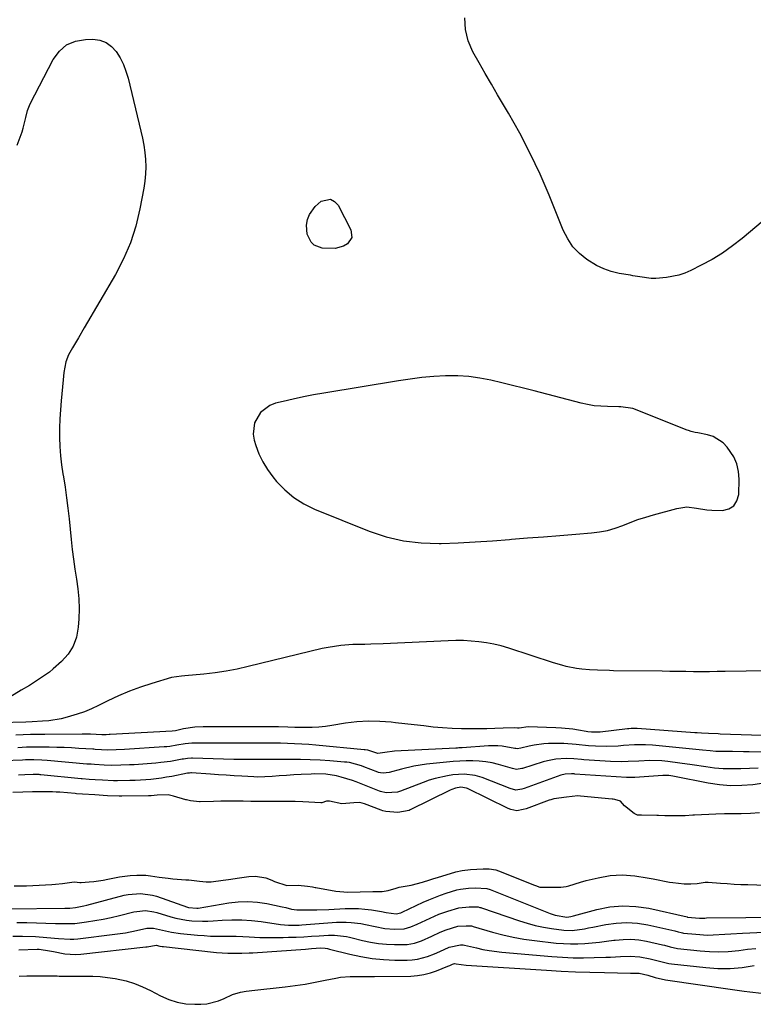
# Model space of a CAD drawing. Units: inches. Extents: x 1889459 to 1894739, y 406206 to 411564.
# Drawn here: x 1893556 to 1893841, y 406232 to 406614 of the extents above; entities that cross this region are included whole.
import ezdxf

# ---------------------------------------------------------------- set-up
doc = ezdxf.new("R2010")
doc.units = ezdxf.units.IN
doc.header["$MEASUREMENT"] = 0
for name, color, linetype in [('1', 7, 'Continuous'), ('7', 7, 'Continuous'), ('8', 7, 'Continuous')]:
    doc.layers.add(name, color=color, linetype=linetype)

msp = doc.modelspace()

# ---------------------------------------------------------------- linework, layer by layer
at = {"layer": '1', "color": 18}
msp.add_polyline3d([(1893823.06, 406423.67, 1636), (1893825.02, 406423.51, 1636), (1893829.17, 406423.44, 1636), (1893831.62, 406424.08, 1636), (1893833.58, 406425.24, 1636), (1893834.78, 406427.16, 1636), (1893835.48, 406429.59, 1636), (1893835.63, 406435.54, 1636), (1893835.39, 406438.6, 1636), (1893834.75, 406441.52, 1636), (1893833.54, 406444.26, 1636), (1893831.02, 406448.04, 1636), (1893829.39, 406449.71, 1636), (1893825.54, 406452.09, 1636), (1893823.31, 406452.79, 1636), (1893819.62, 406453.51, 1636), (1893818.57, 406453.73, 1636), (1893817, 406454.13, 1636), (1893815.98, 406454.46, 1636), (1893815.48, 406454.64, 1636), (1893794.32, 406463.02, 1636), (1893789.68, 406463.69, 1636), (1893788.89, 406463.7, 1636), (1893784.49, 406463.73, 1636), (1893781.91, 406463.85, 1636), (1893779.35, 406464.09, 1636), (1893776.81, 406464.52, 1636), (1893774.29, 406465.07, 1636), (1893756.11, 406469.79, 1636), (1893751.91, 406470.87, 1636), (1893747.7, 406471.93, 1636), (1893743.48, 406472.97, 1636), (1893739.26, 406473.99, 1636), (1893735.02, 406474.82, 1636), (1893730.76, 406475.42, 1636), (1893726.46, 406475.66, 1636), (1893721.65, 406475.64, 1636), (1893717.08, 406475.38, 1636), (1893712.52, 406474.99, 1636), (1893707.97, 406474.44, 1636), (1893703.44, 406473.78, 1636), (1893674.35, 406468.96, 1636), (1893670.41, 406468.26, 1636), (1893666.47, 406467.5, 1636), (1893662.55, 406466.66, 1636), (1893658.64, 406465.76, 1636), (1893655.61, 406465.03, 1636), (1893653.42, 406464.2, 1636), (1893649.81, 406461.5, 1636), (1893647.49, 406457.46, 1636), (1893646.99, 406452.99, 1636), (1893647.39, 406450.68, 1636), (1893648.02, 406448.65, 1636), (1893649.24, 406445.39, 1636), (1893650.7, 406442.27, 1636), (1893652.52, 406439.33, 1636), (1893654.58, 406436.53, 1636), (1893656.1, 406434.72, 1636), (1893659.31, 406431.39, 1636), (1893662.79, 406428.44, 1636), (1893666.67, 406426.02, 1636), (1893670.81, 406423.97, 1636), (1893691.96, 406415.42, 1636), (1893698.57, 406413.22, 1636), (1893705.29, 406411.58, 1636), (1893712.16, 406410.8, 1636), (1893719.13, 406410.59, 1636), (1893719.93, 406410.62, 1636), (1893726.57, 406410.89, 1636), (1893733.22, 406411.22, 1636), (1893739.86, 406411.66, 1636), (1893746.49, 406412.16, 1636), (1893747.31, 406412.23, 1636), (1893753.53, 406412.75, 1636), (1893759.76, 406413.25, 1636), (1893765.98, 406413.74, 1636), (1893772.21, 406414.22, 1636), (1893778.36, 406414.68, 1636), (1893781.47, 406415.07, 1636), (1893784.54, 406415.66, 1636), (1893787.53, 406416.55, 1636), (1893790.48, 406417.63, 1636), (1893793.41, 406418.8, 1636), (1893796.37, 406419.89, 1636), (1893799.37, 406420.86, 1636), (1893802.39, 406421.75, 1636), (1893811.46, 406424.22, 1636), (1893815.3, 406424.77, 1636), (1893819.16, 406424.35, 1636), (1893823.06, 406423.67, 1636)], dxfattribs=at)
at = {"layer": '7', "color": 18}
for points in [[(1893857.31, 406546.12, 1638), (1893836.85, 406529.01, 1638), (1893833.09, 406526.08, 1638), (1893829.21, 406523.33, 1638), (1893825.14, 406520.86, 1638), (1893820.96, 406518.57, 1638), (1893816.88, 406516.51, 1638), (1893814.61, 406515.53, 1638), (1893812.28, 406514.71, 1638), (1893807.42, 406513.79, 1638), (1893803.33, 406513.44, 1638), (1893801.55, 406513.49, 1638), (1893797.1, 406514.11, 1638), (1893794.34, 406514.53, 1638), (1893793.44, 406514.68, 1638), (1893789.04, 406515.44, 1638), (1893786.01, 406516.16, 1638), (1893783.09, 406517.13, 1638), (1893780.31, 406518.47, 1638), (1893776.54, 406520.79, 1638), (1893773.66, 406523.15, 1638), (1893771.12, 406525.79, 1638), (1893769.08, 406528.83, 1638), (1893767.38, 406532.14, 1638), (1893761.88, 406545.73, 1638), (1893758.35, 406553.91, 1638), (1893754.58, 406561.97, 1638), (1893750.45, 406569.85, 1638), (1893746.08, 406577.62, 1638), (1893741.88, 406584.7, 1638), (1893739.45, 406588.84, 1638), (1893737.04, 406593, 1638), (1893734.67, 406597.18, 1638), (1893732.32, 406601.37, 1638), (1893730.51, 406605.65, 1638), (1893729.35, 406610.03, 1638), (1893729.13, 406614.56, 1638)], [(1893555.38, 406565.15, 1638), (1893557.27, 406570.37, 1638), (1893557.71, 406571.72, 1638), (1893558.66, 406575.87, 1638), (1893559.3, 406578.62, 1638), (1893560.39, 406581.22, 1638), (1893569.34, 406598.48, 1638), (1893571.74, 406601.64, 1638), (1893574.56, 406604.1, 1638), (1893578.03, 406605.52, 1638), (1893581.93, 406606.24, 1638), (1893584.77, 406606.27, 1638), (1893587.44, 406605.89, 1638), (1893589.88, 406605.05, 1638), (1893591.96, 406603.53, 1638), (1893593.81, 406601.55, 1638), (1893595.29, 406599.09, 1638), (1893596.58, 406596.55, 1638), (1893597.6, 406593.88, 1638), (1893598.43, 406591.13, 1638), (1893603.41, 406570.64, 1638), (1893604, 406567.91, 1638), (1893604.5, 406565.15, 1638), (1893604.87, 406562.38, 1638), (1893605.14, 406559.59, 1638), (1893605.24, 406556.8, 1638), (1893605.19, 406554.02, 1638), (1893604.93, 406551.24, 1638), (1893604.52, 406548.48, 1638), (1893603.01, 406540.45, 1638), (1893601.4, 406533.81, 1638), (1893599.36, 406527.33, 1638), (1893596.65, 406521.09, 1638), (1893593.51, 406515.02, 1638), (1893581.4, 406494.32, 1638), (1893579.1, 406490.4, 1638), (1893576.79, 406486.48, 1638), (1893575.28, 406483.77, 1638), (1893574.29, 406481.14, 1638), (1893573.5, 406476.94, 1638), (1893573.17, 406474.11, 1638), (1893572.4, 406466.03, 1638), (1893572.13, 406462.47, 1638), (1893571.92, 406458.92, 1638), (1893571.84, 406455.35, 1638), (1893571.83, 406451.79, 1638), (1893571.96, 406448.23, 1638), (1893572.2, 406444.68, 1638), (1893572.61, 406441.15, 1638), (1893573.13, 406437.62, 1638), (1893573.31, 406436.53, 1638), (1893573.96, 406432.46, 1638), (1893574.56, 406428.38, 1638), (1893575.07, 406424.29, 1638), (1893575.52, 406420.19, 1638), (1893576.32, 406412.19, 1638), (1893576.75, 406408.33, 1638), (1893577.24, 406404.47, 1638), (1893577.8, 406400.63, 1638), (1893578.42, 406396.79, 1638), (1893578.95, 406392.95, 1638), (1893579.29, 406389.1, 1638), (1893579.37, 406385.23, 1638), (1893579.27, 406381.36, 1638), (1893579.07, 406378.07, 1638), (1893578.37, 406374.28, 1638), (1893577.13, 406370.76, 1638), (1893575.1, 406367.62, 1638), (1893572.52, 406364.75, 1638), (1893569.29, 406361.92, 1638), (1893567.85, 406360.73, 1638), (1893566.38, 406359.59, 1638), (1893563.28, 406357.51, 1638), (1893560.08, 406355.56, 1638), (1893556.88, 406353.64, 1638), (1893547.92, 406348.3, 1638)], [(1893677.05, 406544.2, 1638), (1893678.59, 406543.36, 1638), (1893679.99, 406541.91, 1638), (1893684.92, 406532.37, 1638), (1893685.29, 406529.41, 1638), (1893683.64, 406526.93, 1638), (1893682.09, 406526.04, 1638), (1893678.76, 406525.08, 1638), (1893673.77, 406525.25, 1638), (1893670.62, 406526.36, 1638), (1893669.45, 406527.51, 1638), (1893667.93, 406530.68, 1638), (1893667.68, 406534.2, 1638), (1893668.1, 406536.36, 1638), (1893668.84, 406538.23, 1638), (1893671.06, 406541.44, 1638), (1893673.41, 406543.44, 1638), (1893677.05, 406544.2, 1638)], [(1893846.58, 406361.24, 1636), (1893830.21, 406360.92, 1636), (1893827.15, 406360.87, 1636), (1893824.09, 406360.84, 1636), (1893821.03, 406360.84, 1636), (1893817.96, 406360.86, 1636), (1893814.9, 406360.89, 1636), (1893811.84, 406360.92, 1636), (1893808.78, 406360.96, 1636), (1893805.72, 406361, 1636), (1893786.89, 406361.25, 1636), (1893785.34, 406361.28, 1636), (1893780.69, 406361.39, 1636), (1893777.6, 406361.52, 1636), (1893774.54, 406361.78, 1636), (1893772.53, 406362.08, 1636), (1893768.52, 406362.93, 1636), (1893766.87, 406363.34, 1636), (1893763.61, 406364.31, 1636), (1893746.18, 406370.03, 1636), (1893743.32, 406370.86, 1636), (1893740.44, 406371.57, 1636), (1893737.52, 406372.1, 1636), (1893734.57, 406372.5, 1636), (1893731.6, 406372.74, 1636), (1893728.63, 406372.9, 1636), (1893725.65, 406372.91, 1636), (1893722.68, 406372.84, 1636), (1893697.39, 406371.68, 1636), (1893692.72, 406371.51, 1636), (1893690.38, 406371.46, 1636), (1893685.7, 406371.35, 1636), (1893681.05, 406370.97, 1636), (1893676.12, 406370.25, 1636), (1893673.72, 406369.81, 1636), (1893668.96, 406368.75, 1636), (1893645.05, 406362.81, 1636), (1893640.79, 406361.85, 1636), (1893636.49, 406361.04, 1636), (1893632.17, 406360.42, 1636), (1893627.82, 406359.94, 1636), (1893620.4, 406359.29, 1636), (1893619.1, 406359.18, 1636), (1893615.23, 406358.61, 1636), (1893607.66, 406356.32, 1636), (1893603.29, 406354.88, 1636), (1893598.97, 406353.29, 1636), (1893594.75, 406351.48, 1636), (1893590.58, 406349.53, 1636), (1893586.88, 406347.69, 1636), (1893584.18, 406346.44, 1636), (1893581.44, 406345.3, 1636), (1893578.64, 406344.32, 1636), (1893574.72, 406343.16, 1636), (1893572.37, 406342.59, 1636), (1893567.61, 406341.81, 1636), (1893565.2, 406341.59, 1636), (1893561.18, 406341.37, 1636), (1893558.7, 406341.27, 1636), (1893548.42, 406340.97, 1636)], [(1893872.85, 406335.18, 1634), (1893828.25, 406336.67, 1634), (1893827.5, 406336.69, 1634), (1893823.75, 406336.81, 1634), (1893821.1, 406336.99, 1634), (1893819.34, 406337.11, 1634), (1893818.46, 406337.18, 1634), (1893796.06, 406338.78, 1634), (1893795.6, 406338.8, 1634), (1893793.73, 406338.79, 1634), (1893792.79, 406338.71, 1634), (1893792.33, 406338.66, 1634), (1893781.68, 406337.39, 1634), (1893781.01, 406337.33, 1634), (1893778.31, 406337.39, 1634), (1893776.97, 406337.56, 1634), (1893776.3, 406337.67, 1634), (1893773.26, 406338.21, 1634), (1893771.06, 406338.55, 1634), (1893766.65, 406339, 1634), (1893764.43, 406339.11, 1634), (1893753.8, 406339.42, 1634), (1893750.2, 406339, 1634), (1893749.63, 406338.96, 1634), (1893748.4, 406339.12, 1634), (1893744.04, 406339, 1634), (1893740.85, 406338.78, 1634), (1893737.66, 406338.69, 1634), (1893731.58, 406338.63, 1634), (1893727.9, 406338.66, 1634), (1893724.21, 406338.78, 1634), (1893720.54, 406339.03, 1634), (1893716.87, 406339.38, 1634), (1893713.2, 406339.79, 1634), (1893709.53, 406340.21, 1634), (1893705.86, 406340.63, 1634), (1893702.19, 406341.05, 1634), (1893700.61, 406341.24, 1634), (1893696.16, 406341.57, 1634), (1893691.71, 406341.65, 1634), (1893687.27, 406341.36, 1634), (1893682.84, 406340.83, 1634), (1893677.55, 406339.97, 1634), (1893675.01, 406339.63, 1634), (1893672.47, 406339.37, 1634), (1893669.92, 406339.24, 1634), (1893667.37, 406339.2, 1634), (1893663.16, 406339.24, 1634), (1893660.43, 406339.32, 1634), (1893656.78, 406339.4, 1634), (1893628.68, 406339.48, 1634), (1893627.57, 406339.47, 1634), (1893624.27, 406339.32, 1634), (1893619.93, 406338.64, 1634), (1893616.86, 406337.93, 1634), (1893615.47, 406337.76, 1634), (1893591.48, 406336.46, 1634), (1893591.09, 406336.44, 1634), (1893589.93, 406336.39, 1634), (1893588.18, 406336.41, 1634), (1893583.84, 406336.62, 1634), (1893581.66, 406336.66, 1634), (1893580.56, 406336.66, 1634), (1893566.13, 406336.52, 1634), (1893563.31, 406336.48, 1634), (1893560.49, 406336.42, 1634), (1893557.67, 406336.34, 1634), (1893554.85, 406336.24, 1634)], [(1893860.79, 406329.37, 1632), (1893839.57, 406329.77, 1632), (1893837.41, 406329.81, 1632), (1893833.08, 406329.84, 1632), (1893830.92, 406329.83, 1632), (1893826.61, 406329.94, 1632), (1893824.45, 406330.09, 1632), (1893821.44, 406330.4, 1632), (1893818.86, 406330.68, 1632), (1893816.28, 406330.96, 1632), (1893813.7, 406331.23, 1632), (1893811.12, 406331.48, 1632), (1893802.08, 406332.35, 1632), (1893799.26, 406332.52, 1632), (1893795.03, 406332.43, 1632), (1893790.8, 406332.16, 1632), (1893788.63, 406331.99, 1632), (1893784.28, 406331.81, 1632), (1893779.93, 406331.94, 1632), (1893777.19, 406332.14, 1632), (1893772.38, 406332.66, 1632), (1893767.57, 406333.04, 1632), (1893765.96, 406333.05, 1632), (1893761.66, 406332.98, 1632), (1893759.77, 406332.89, 1632), (1893756.03, 406332.39, 1632), (1893754.18, 406331.99, 1632), (1893750.88, 406331.16, 1632), (1893749.51, 406330.93, 1632), (1893748.93, 406331.03, 1632), (1893748.54, 406331.11, 1632), (1893743.67, 406331.93, 1632), (1893741.91, 406332.09, 1632), (1893738.38, 406332.07, 1632), (1893728.08, 406331.35, 1632), (1893726.89, 406331.28, 1632), (1893726.3, 406331.24, 1632), (1893725.7, 406331.21, 1632), (1893701.84, 406330, 1632), (1893698.1, 406329.52, 1632), (1893695.38, 406329.07, 1632), (1893691.47, 406330.36, 1632), (1893690.45, 406330.55, 1632), (1893690.11, 406330.59, 1632), (1893671.28, 406332.36, 1632), (1893668.55, 406332.59, 1632), (1893665.81, 406332.78, 1632), (1893663.06, 406332.92, 1632), (1893660.32, 406333.01, 1632), (1893657.57, 406333.07, 1632), (1893654.82, 406333.12, 1632), (1893652.07, 406333.15, 1632), (1893649.32, 406333.16, 1632), (1893641.07, 406333.17, 1632), (1893637.93, 406333.18, 1632), (1893634.8, 406333.17, 1632), (1893631.67, 406333.17, 1632), (1893628.53, 406333.15, 1632), (1893623.93, 406333.13, 1632), (1893623.1, 406333.11, 1632), (1893620.62, 406332.86, 1632), (1893617.35, 406332.3, 1632), (1893614.59, 406331.85, 1632), (1893613.49, 406331.74, 1632), (1893612.38, 406331.65, 1632), (1893596.97, 406330.66, 1632), (1893593.79, 406330.5, 1632), (1893590.61, 406330.43, 1632), (1893585.69, 406330.69, 1632), (1893585.09, 406330.73, 1632), (1893584.9, 406330.74, 1632), (1893584.7, 406330.75, 1632), (1893579.34, 406331.11, 1632), (1893576.46, 406331.28, 1632), (1893573.58, 406331.41, 1632), (1893570.7, 406331.49, 1632), (1893567.82, 406331.54, 1632), (1893563.99, 406331.57, 1632), (1893560.63, 406331.55, 1632), (1893558.95, 406331.5, 1632), (1893555.59, 406331.36, 1632)], [(1893846.96, 406317.81, 1628), (1893841.01, 406317.01, 1628), (1893836.66, 406316.65, 1628), (1893832.33, 406316.57, 1628), (1893828, 406316.92, 1628), (1893823.69, 406317.56, 1628), (1893810.51, 406320.17, 1628), (1893809.97, 406320.28, 1628), (1893808.31, 406320.53, 1628), (1893806.65, 406320.62, 1628), (1893806.09, 406320.6, 1628), (1893795.13, 406319.82, 1628), (1893794.73, 406319.79, 1628), (1893792.31, 406319.78, 1628), (1893791.91, 406319.8, 1628), (1893771.92, 406321.14, 1628), (1893771.56, 406321.17, 1628), (1893770.51, 406321.25, 1628), (1893768.07, 406321.13, 1628), (1893766.4, 406320.7, 1628), (1893752.23, 406315.55, 1628), (1893751.33, 406315.25, 1628), (1893749.02, 406314.92, 1628), (1893746.78, 406315.51, 1628), (1893735.88, 406319.77, 1628), (1893733.13, 406320.61, 1628), (1893728.85, 406321.08, 1628), (1893724.54, 406320.78, 1628), (1893722.49, 406320.45, 1628), (1893717.65, 406319.41, 1628), (1893715.28, 406318.7, 1628), (1893712.94, 406317.88, 1628), (1893704.15, 406314.51, 1628), (1893703.04, 406314.15, 1628), (1893698.56, 406313.86, 1628), (1893696.42, 406314.34, 1628), (1893696.01, 406314.49, 1628), (1893686.98, 406318.06, 1628), (1893685.55, 406318.6, 1628), (1893681.18, 406319.97, 1628), (1893679.38, 406320.42, 1628), (1893675.15, 406321.07, 1628), (1893670.86, 406321.2, 1628), (1893669.43, 406321.15, 1628), (1893665.63, 406320.94, 1628), (1893662.8, 406320.78, 1628), (1893659.96, 406320.61, 1628), (1893657.13, 406320.43, 1628), (1893654.3, 406320.24, 1628), (1893651.56, 406320.06, 1628), (1893648.64, 406319.96, 1628), (1893647.18, 406319.99, 1628), (1893642.58, 406320.25, 1628), (1893639.55, 406320.44, 1628), (1893636.52, 406320.64, 1628), (1893633.49, 406320.84, 1628), (1893630.46, 406321.04, 1628), (1893623.02, 406321.55, 1628), (1893622.83, 406321.55, 1628), (1893622.26, 406321.53, 1628), (1893621.7, 406321.46, 1628), (1893621.51, 406321.42, 1628), (1893615.38, 406320.22, 1628), (1893613.37, 406319.86, 1628), (1893611.35, 406319.54, 1628), (1893607.28, 406319.06, 1628), (1893605.24, 406318.9, 1628), (1893601.15, 406318.68, 1628), (1893599.1, 406318.62, 1628), (1893594.33, 406318.54, 1628), (1893593.93, 406318.54, 1628), (1893592.74, 406318.54, 1628), (1893588.48, 406318.73, 1628), (1893585.66, 406318.92, 1628), (1893583.27, 406319.07, 1628), (1893580.59, 406319.26, 1628), (1893580.14, 406319.3, 1628), (1893564.49, 406320.88, 1628), (1893564.34, 406320.89, 1628), (1893563.88, 406320.92, 1628), (1893561.57, 406320.94, 1628), (1893558.34, 406320.84, 1628), (1893555.9, 406320.73, 1628)], [(1893843.58, 406306.08, 1626), (1893840.04, 406305.84, 1626), (1893836.49, 406305.67, 1626), (1893833.2, 406305.67, 1626), (1893829.91, 406305.68, 1626), (1893826.62, 406305.58, 1626), (1893818.32, 406305.2, 1626), (1893817.67, 406305.15, 1626), (1893814.7, 406304.93, 1626), (1893810.93, 406304.93, 1626), (1893806.84, 406304.94, 1626), (1893804.32, 406305.02, 1626), (1893803.74, 406305.03, 1626), (1893797.73, 406305.12, 1626), (1893797.47, 406305.12, 1626), (1893796.18, 406305.24, 1626), (1893795.36, 406305.54, 1626), (1893794.87, 406305.83, 1626), (1893791.2, 406308.74, 1626), (1893789.53, 406310.61, 1626), (1893787.4, 406311.26, 1626), (1893786.71, 406311.34, 1626), (1893786.37, 406311.38, 1626), (1893774.11, 406312.59, 1626), (1893773.02, 406312.65, 1626), (1893768.58, 406312.18, 1626), (1893763.65, 406311.5, 1626), (1893762.53, 406311.19, 1626), (1893761.84, 406310.96, 1626), (1893752.91, 406307.69, 1626), (1893751.75, 406307.32, 1626), (1893749.36, 406306.88, 1626), (1893747.04, 406307.31, 1626), (1893745.93, 406307.77, 1626), (1893730.23, 406315.51, 1626), (1893729.82, 406315.69, 1626), (1893727.66, 406316.06, 1626), (1893725.48, 406315.64, 1626), (1893724.08, 406315.15, 1626), (1893723.41, 406314.84, 1626), (1893707.99, 406307.25, 1626), (1893707.5, 406307.02, 1626), (1893703.15, 406306.24, 1626), (1893698.43, 406306.54, 1626), (1893697.26, 406306.86, 1626), (1893696.69, 406307.06, 1626), (1893690.25, 406309.52, 1626), (1893688.44, 406310.04, 1626), (1893686.01, 406309.92, 1626), (1893681.43, 406309.57, 1626), (1893676.62, 406310.67, 1626), (1893675.42, 406310.56, 1626), (1893673.67, 406309.95, 1626), (1893673.24, 406309.94, 1626), (1893666.22, 406310.3, 1626), (1893663.34, 406310.42, 1626), (1893660.46, 406310.5, 1626), (1893657.58, 406310.53, 1626), (1893654.69, 406310.52, 1626), (1893651.81, 406310.5, 1626), (1893648.92, 406310.49, 1626), (1893646.04, 406310.51, 1626), (1893643.15, 406310.56, 1626), (1893640.04, 406310.6, 1626), (1893637.23, 406310.61, 1626), (1893634.41, 406310.59, 1626), (1893631.6, 406310.54, 1626), (1893626.4, 406310.41, 1626), (1893626.18, 406310.41, 1626), (1893622.71, 406310.68, 1626), (1893621.07, 406311.07, 1626), (1893620.89, 406311.13, 1626), (1893616.06, 406312.61, 1626), (1893613.97, 406313.05, 1626), (1893609.66, 406312.93, 1626), (1893607.42, 406312.73, 1626), (1893606.29, 406312.7, 1626), (1893596.01, 406312.59, 1626), (1893595, 406312.59, 1626), (1893590.42, 406312.72, 1626), (1893585.52, 406313.05, 1626), (1893580.72, 406313.34, 1626), (1893578.43, 406313.49, 1626), (1893577.85, 406313.54, 1626), (1893571.86, 406314.06, 1626), (1893570.5, 406314.15, 1626), (1893569.13, 406314.21, 1626), (1893564.79, 406314.22, 1626), (1893561.34, 406314.18, 1626), (1893557.53, 406314.04, 1626), (1893553.72, 406313.91, 1626)], [(1893554.22, 406277.78, 1626), (1893557.4, 406277.72, 1626), (1893558.99, 406277.77, 1626), (1893568.83, 406278.3, 1626), (1893570.2, 406278.39, 1626), (1893572.91, 406278.68, 1626), (1893576.51, 406279.23, 1626), (1893577.66, 406279.31, 1626), (1893579.69, 406279.05, 1626), (1893580.15, 406279.06, 1626), (1893583.34, 406279.29, 1626), (1893585.16, 406279.46, 1626), (1893588.78, 406279.97, 1626), (1893590.58, 406280.31, 1626), (1893595.12, 406281.22, 1626), (1893599.2, 406281.73, 1626), (1893601.87, 406281.88, 1626), (1893605.36, 406281.83, 1626), (1893607.09, 406281.66, 1626), (1893610.54, 406281.14, 1626), (1893614.01, 406280.7, 1626), (1893615.75, 406280.53, 1626), (1893620.79, 406280.11, 1626), (1893621.99, 406280.04, 1626), (1893626.09, 406279.54, 1626), (1893628.78, 406279.3, 1626), (1893629.71, 406279.27, 1626), (1893630.34, 406279.31, 1626), (1893630.65, 406279.34, 1626), (1893635.31, 406279.95, 1626), (1893637.42, 406280.24, 1626), (1893641.63, 406280.83, 1626), (1893645.31, 406281.38, 1626), (1893647.93, 406281.52, 1626), (1893651.93, 406280.82, 1626), (1893654.18, 406279.95, 1626), (1893655.26, 406279.43, 1626), (1893660, 406277.82, 1626), (1893664.5, 406278, 1626), (1893668.04, 406277.64, 1626), (1893670.02, 406277.32, 1626), (1893671.1, 406277.15, 1626), (1893671.36, 406277.1, 1626), (1893679.02, 406275.72, 1626), (1893683.75, 406275.28, 1626), (1893688.52, 406275.44, 1626), (1893693.47, 406275.54, 1626), (1893697.12, 406275.6, 1626), (1893699.41, 406275.96, 1626), (1893702.45, 406276.89, 1626), (1893703.71, 406277.26, 1626), (1893708.31, 406278.04, 1626), (1893712.68, 406279.17, 1626), (1893715.61, 406280.12, 1626), (1893717.08, 406280.57, 1626), (1893718.56, 406281.02, 1626), (1893725.69, 406283.16, 1626), (1893728.18, 406283.73, 1626), (1893731.34, 406284.06, 1626), (1893736.23, 406284.32, 1626), (1893738.57, 406284.37, 1626), (1893741.24, 406283.98, 1626), (1893742.27, 406283.63, 1626), (1893756.15, 406277.98, 1626), (1893756.55, 406277.83, 1626), (1893758.33, 406277.29, 1626), (1893760.81, 406277.25, 1626), (1893763.12, 406277.21, 1626), (1893766.38, 406277.21, 1626), (1893768.52, 406277.51, 1626), (1893769.57, 406277.77, 1626), (1893774.05, 406279.12, 1626), (1893776.32, 406279.76, 1626), (1893780.91, 406280.9, 1626), (1893785.54, 406281.75, 1626), (1893790.22, 406281.99, 1626), (1893795.1, 406281.6, 1626), (1893799.89, 406280.9, 1626), (1893802.28, 406280.45, 1626), (1893808.67, 406279.16, 1626), (1893809.94, 406279, 1626), (1893814.36, 406278.57, 1626), (1893816.86, 406278.5, 1626), (1893819.36, 406278.7, 1626), (1893822.45, 406279.11, 1626), (1893823.66, 406279.13, 1626), (1893828.37, 406278.79, 1626), (1893831.03, 406278.61, 1626), (1893833.69, 406278.45, 1626), (1893836.35, 406278.33, 1626), (1893839.02, 406278.23, 1626), (1893846.01, 406278.02, 1626)], [(1893551.95, 406268.85, 1628), (1893573.89, 406269.04, 1628), (1893574.21, 406269.04, 1628), (1893575.85, 406269.07, 1628), (1893578.04, 406269.35, 1628), (1893581.28, 406269.96, 1628), (1893582.35, 406270.23, 1628), (1893596.93, 406274.09, 1628), (1893598.48, 406274.43, 1628), (1893603.22, 406274.83, 1628), (1893607.9, 406274.14, 1628), (1893609.42, 406273.68, 1628), (1893621.42, 406269.45, 1628), (1893621.93, 406269.29, 1628), (1893625.08, 406269.03, 1628), (1893625.61, 406269.1, 1628), (1893637.51, 406271.1, 1628), (1893641.21, 406271.52, 1628), (1893644.92, 406271.66, 1628), (1893648.61, 406271.39, 1628), (1893652.3, 406270.85, 1628), (1893658.23, 406269.64, 1628), (1893659.67, 406269.32, 1628), (1893661.8, 406268.76, 1628), (1893663.97, 406268.5, 1628), (1893667.13, 406268.45, 1628), (1893671.75, 406268.46, 1628), (1893676.37, 406268.62, 1628), (1893682.71, 406268.95, 1628), (1893685.28, 406269.01, 1628), (1893687.84, 406268.95, 1628), (1893690.39, 406268.73, 1628), (1893692.93, 406268.4, 1628), (1893696.74, 406267.79, 1628), (1893698.64, 406267.42, 1628), (1893702.51, 406266.93, 1628), (1893704.25, 406267.32, 1628), (1893704.53, 406267.43, 1628), (1893704.8, 406267.56, 1628), (1893712.98, 406271.35, 1628), (1893715.18, 406272.32, 1628), (1893719.65, 406274.07, 1628), (1893721.92, 406274.85, 1628), (1893726, 406276.16, 1628), (1893727.52, 406276.49, 1628), (1893730.6, 406276.79, 1628), (1893733.11, 406276.94, 1628), (1893737.71, 406276.78, 1628), (1893738.96, 406276.39, 1628), (1893762.28, 406267, 1628), (1893764.23, 406266.33, 1628), (1893768.8, 406265.61, 1628), (1893770.34, 406265.88, 1628), (1893770.85, 406266, 1628), (1893771.35, 406266.13, 1628), (1893780.39, 406268.58, 1628), (1893785.42, 406269.55, 1628), (1893790.47, 406270.03, 1628), (1893795.53, 406269.77, 1628), (1893800.6, 406269.02, 1628), (1893815.44, 406265.68, 1628), (1893815.56, 406265.65, 1628), (1893820.31, 406265.22, 1628), (1893821.65, 406265.25, 1628), (1893822.32, 406265.26, 1628), (1893822.99, 406265.27, 1628), (1893853.53, 406265.57, 1628)], [(1893553.69, 406258.23, 1632), (1893557.48, 406258.27, 1632), (1893562.44, 406258.1, 1632), (1893566.85, 406257.76, 1632), (1893571.38, 406257.33, 1632), (1893575.9, 406257.02, 1632), (1893577.4, 406257.08, 1632), (1893578.91, 406257.21, 1632), (1893593.28, 406258.94, 1632), (1893597.47, 406259.57, 1632), (1893601.62, 406260.45, 1632), (1893605.75, 406261.35, 1632), (1893608.32, 406261.3, 1632), (1893611.77, 406260.5, 1632), (1893615.25, 406259.76, 1632), (1893618.76, 406259.28, 1632), (1893625.39, 406258.63, 1632), (1893627.89, 406258.43, 1632), (1893630.39, 406258.28, 1632), (1893632.9, 406258.21, 1632), (1893635.41, 406258.19, 1632), (1893637.92, 406258.19, 1632), (1893640.42, 406258.16, 1632), (1893642.93, 406258.07, 1632), (1893645.44, 406257.96, 1632), (1893649.53, 406257.76, 1632), (1893652.57, 406257.68, 1632), (1893655.61, 406257.68, 1632), (1893658.65, 406257.72, 1632), (1893660.7, 406257.78, 1632), (1893663.68, 406257.88, 1632), (1893666.67, 406258.01, 1632), (1893669.65, 406258.18, 1632), (1893672.63, 406258.36, 1632), (1893676.26, 406258.62, 1632), (1893678.58, 406258.66, 1632), (1893683.19, 406258.09, 1632), (1893684.33, 406257.85, 1632), (1893685.47, 406257.58, 1632), (1893689.39, 406256.58, 1632), (1893692.48, 406255.91, 1632), (1893695.59, 406255.38, 1632), (1893698.74, 406255.09, 1632), (1893701.9, 406254.94, 1632), (1893706.77, 406254.97, 1632), (1893709.62, 406255.46, 1632), (1893712.38, 406256.4, 1632), (1893716.4, 406258.19, 1632), (1893719.54, 406259.72, 1632), (1893721.94, 406260.69, 1632), (1893726.47, 406262.05, 1632), (1893729.72, 406262.27, 1632), (1893730.99, 406262.28, 1632), (1893731.7, 406262.17, 1632), (1893732.16, 406262.06, 1632), (1893732.39, 406262, 1632), (1893739.91, 406259.8, 1632), (1893743.92, 406258.74, 1632), (1893747.96, 406257.82, 1632), (1893752.04, 406257.1, 1632), (1893756.14, 406256.52, 1632), (1893764.63, 406255.55, 1632), (1893767.42, 406255.31, 1632), (1893770.21, 406255.18, 1632), (1893773, 406255.22, 1632), (1893775.79, 406255.37, 1632), (1893778.59, 406255.63, 1632), (1893781.38, 406255.92, 1632), (1893784.16, 406256.26, 1632), (1893786.94, 406256.63, 1632), (1893787.52, 406256.71, 1632), (1893790.58, 406256.98, 1632), (1893793.63, 406257.02, 1632), (1893796.67, 406256.74, 1632), (1893799.7, 406256.23, 1632), (1893805.93, 406254.84, 1632), (1893806.66, 406254.67, 1632), (1893808.82, 406254.05, 1632), (1893811.74, 406253.43, 1632), (1893820.56, 406252.5, 1632), (1893824.17, 406252.25, 1632), (1893827.77, 406252.16, 1632), (1893831.37, 406252.31, 1632), (1893835.56, 406252.71, 1632), (1893838.86, 406253.11, 1632), (1893842.16, 406253.49, 1632)], [(1893556.04, 406252.96, 1634), (1893563.07, 406253.12, 1634), (1893563.88, 406253.12, 1634), (1893567.87, 406252.55, 1634), (1893569.46, 406252.21, 1634), (1893573.92, 406251.3, 1634), (1893577.98, 406251.08, 1634), (1893580.02, 406251.21, 1634), (1893605.26, 406254.07, 1634), (1893605.83, 406254.14, 1634), (1893609.28, 406254.67, 1634), (1893610.69, 406254.39, 1634), (1893611.64, 406254.24, 1634), (1893612.11, 406254.18, 1634), (1893631.62, 406252.01, 1634), (1893632.73, 406251.9, 1634), (1893637.18, 406251.61, 1634), (1893639.41, 406251.57, 1634), (1893642.59, 406251.6, 1634), (1893645.45, 406251.72, 1634), (1893646.88, 406251.81, 1634), (1893667.31, 406253.23, 1634), (1893669.56, 406253.39, 1634), (1893673.19, 406253.63, 1634), (1893674.93, 406253.57, 1634), (1893675.8, 406253.42, 1634), (1893676.23, 406253.33, 1634), (1893676.66, 406253.23, 1634), (1893684.45, 406251.24, 1634), (1893688.77, 406250.3, 1634), (1893693.12, 406249.57, 1634), (1893697.52, 406249.15, 1634), (1893701.94, 406248.95, 1634), (1893706.74, 406248.9, 1634), (1893708.76, 406249, 1634), (1893710.75, 406249.24, 1634), (1893714.63, 406250.31, 1634), (1893717.4, 406251.39, 1634), (1893719.42, 406252.29, 1634), (1893723.09, 406254.01, 1634), (1893727.41, 406254.91, 1634), (1893728.55, 406254.89, 1634), (1893729.09, 406254.77, 1634), (1893733.67, 406253.64, 1634), (1893736.11, 406253.1, 1634), (1893738.55, 406252.64, 1634), (1893743.5, 406252.01, 1634), (1893762.94, 406250.33, 1634), (1893767.05, 406250.05, 1634), (1893771.17, 406249.86, 1634), (1893775.29, 406249.82, 1634), (1893779.41, 406249.88, 1634), (1893783.84, 406250.03, 1634), (1893785.75, 406250.1, 1634), (1893789.56, 406250.31, 1634), (1893793.36, 406250.5, 1634), (1893797.12, 406250.23, 1634), (1893801.17, 406249.42, 1634), (1893804.26, 406248.62, 1634), (1893808.37, 406247.56, 1634), (1893809.43, 406247.42, 1634), (1893822.72, 406246.02, 1634), (1893827.44, 406245.73, 1634), (1893832.14, 406245.72, 1634), (1893836.84, 406246.12, 1634), (1893841.52, 406246.79, 1634)], [(1893556.16, 406242.69, 1636), (1893559.07, 406242.79, 1636), (1893561.98, 406242.84, 1636), (1893564.89, 406242.84, 1636), (1893570.82, 406242.77, 1636), (1893571.67, 406242.76, 1636), (1893574.24, 406242.7, 1636), (1893576.81, 406242.67, 1636), (1893577.66, 406242.68, 1636), (1893581.78, 406242.75, 1636), (1893584.69, 406242.71, 1636), (1893587.59, 406242.56, 1636), (1893590.48, 406242.23, 1636), (1893593.36, 406241.8, 1636), (1893597.66, 406240.85, 1636), (1893600.9, 406239.88, 1636), (1893604.04, 406238.61, 1636), (1893607.11, 406237.14, 1636), (1893611.02, 406235.04, 1636), (1893614.2, 406233.63, 1636), (1893617.46, 406232.56, 1636), (1893620.85, 406232, 1636), (1893624.32, 406231.77, 1636), (1893626.63, 406231.81, 1636), (1893628.97, 406231.99, 1636), (1893633.49, 406233.08, 1636), (1893635.66, 406233.98, 1636), (1893638.95, 406235.55, 1636), (1893642.11, 406236.51, 1636), (1893644.3, 406236.88, 1636), (1893645.41, 406237.04, 1636), (1893646.51, 406237.17, 1636), (1893659.37, 406238.58, 1636), (1893663.3, 406239.07, 1636), (1893667.21, 406239.64, 1636), (1893671.11, 406240.34, 1636), (1893674.99, 406241.11, 1636), (1893679.02, 406241.97, 1636), (1893680.88, 406242.3, 1636), (1893684.64, 406242.63, 1636), (1893686.53, 406242.63, 1636), (1893690.32, 406242.55, 1636), (1893692.22, 406242.54, 1636), (1893694.12, 406242.55, 1636), (1893708.19, 406242.76, 1636), (1893710.76, 406242.95, 1636), (1893713.29, 406243.31, 1636), (1893715.77, 406243.96, 1636), (1893718.21, 406244.79, 1636), (1893722.51, 406246.52, 1636), (1893723.29, 406246.87, 1636), (1893724.41, 406247.39, 1636), (1893725.09, 406247.55, 1636), (1893725.75, 406247.54, 1636), (1893729.72, 406246.91, 1636), (1893760.9, 406245.01, 1636), (1893766.51, 406244.7, 1636), (1893772.12, 406244.44, 1636), (1893777.74, 406244.24, 1636), (1893783.36, 406244.09, 1636), (1893793.46, 406243.88, 1636), (1893796.86, 406243.81, 1636), (1893800.18, 406243.04, 1636), (1893803.06, 406242.16, 1636), (1893807.1, 406241.3, 1636), (1893833.06, 406237.46, 1636), (1893837.58, 406236.86, 1636), (1893839.84, 406236.61, 1636), (1893844.37, 406236.16, 1636)]]:
    msp.add_polyline3d(points, dxfattribs=at)
at = {"layer": '8', "color": 18}
for points in [[(1893843.06, 406323.47, 1630), (1893839.66, 406323.35, 1630), (1893836.25, 406323.19, 1630), (1893832.86, 406323.12, 1630), (1893829.47, 406323.18, 1630), (1893826.09, 406323.46, 1630), (1893822.72, 406323.88, 1630), (1893817.36, 406324.71, 1630), (1893812.69, 406325.4, 1630), (1893807.95, 406326, 1630), (1893805.63, 406326.21, 1630), (1893800.97, 406326.35, 1630), (1893796.75, 406326.19, 1630), (1893792.59, 406325.98, 1630), (1893789.81, 406325.89, 1630), (1893785.65, 406325.99, 1630), (1893775.39, 406326.65, 1630), (1893774.41, 406326.72, 1630), (1893771.46, 406326.99, 1630), (1893768.5, 406327.13, 1630), (1893764.5, 406326.86, 1630), (1893761.24, 406326.28, 1630), (1893759.63, 406325.84, 1630), (1893751.56, 406323.34, 1630), (1893751.24, 406323.25, 1630), (1893749.27, 406322.93, 1630), (1893747.65, 406323.29, 1630), (1893742.2, 406324.85, 1630), (1893739.74, 406325.45, 1630), (1893737.27, 406325.91, 1630), (1893734.76, 406326.17, 1630), (1893732.23, 406326.3, 1630), (1893729.69, 406326.27, 1630), (1893727.15, 406326.19, 1630), (1893724.61, 406326.02, 1630), (1893722.08, 406325.79, 1630), (1893714.3, 406324.96, 1630), (1893711.85, 406324.63, 1630), (1893709.41, 406324.22, 1630), (1893704.6, 406323.06, 1630), (1893699.83, 406321.69, 1630), (1893697.39, 406321.45, 1630), (1893696.36, 406321.55, 1630), (1893695.59, 406321.76, 1630), (1893695.34, 406321.85, 1630), (1893689.95, 406323.98, 1630), (1893689.04, 406324.32, 1630), (1893684.33, 406325.56, 1630), (1893683.37, 406325.69, 1630), (1893682.4, 406325.79, 1630), (1893676.76, 406326.25, 1630), (1893672.96, 406326.51, 1630), (1893669.17, 406326.71, 1630), (1893665.36, 406326.79, 1630), (1893661.56, 406326.82, 1630), (1893654.74, 406326.77, 1630), (1893652.84, 406326.75, 1630), (1893649.04, 406326.74, 1630), (1893645.23, 406326.75, 1630), (1893643.33, 406326.76, 1630), (1893639.52, 406326.84, 1630), (1893623.48, 406327.28, 1630), (1893622.97, 406327.29, 1630), (1893621.44, 406327.19, 1630), (1893619.93, 406326.97, 1630), (1893619.42, 406326.88, 1630), (1893614.85, 406326.06, 1630), (1893611.11, 406325.57, 1630), (1893609.23, 406325.4, 1630), (1893602.48, 406324.88, 1630), (1893600.75, 406324.77, 1630), (1893599.02, 406324.67, 1630), (1893595.54, 406324.55, 1630), (1893592.07, 406324.48, 1630), (1893589.1, 406324.58, 1630), (1893585.37, 406324.83, 1630), (1893584.03, 406324.91, 1630), (1893583.06, 406324.98, 1630), (1893582.74, 406325, 1630), (1893582.42, 406325.03, 1630), (1893567.06, 406326.42, 1630), (1893564.96, 406326.58, 1630), (1893561.88, 406326.7, 1630), (1893558.53, 406326.6, 1630), (1893557.41, 406326.56, 1630), (1893542.56, 406326.06, 1630)], [(1893555.21, 406263.54, 1630), (1893559.11, 406263.47, 1630), (1893570.27, 406263.15, 1630), (1893572.14, 406263.09, 1630), (1893576.8, 406263.09, 1630), (1893577.73, 406263.19, 1630), (1893582.31, 406263.78, 1630), (1893585.52, 406264.26, 1630), (1893588.72, 406264.81, 1630), (1893591.89, 406265.47, 1630), (1893595.05, 406266.2, 1630), (1893600.7, 406267.62, 1630), (1893601.8, 406267.85, 1630), (1893605.12, 406268.12, 1630), (1893608.44, 406267.7, 1630), (1893609.52, 406267.42, 1630), (1893615, 406265.78, 1630), (1893617.01, 406265.24, 1630), (1893621.08, 406264.46, 1630), (1893623.15, 406264.22, 1630), (1893627.3, 406264.02, 1630), (1893629.38, 406264.05, 1630), (1893631.46, 406264.15, 1630), (1893634.93, 406264.39, 1630), (1893638.74, 406264.54, 1630), (1893642.55, 406264.52, 1630), (1893646.34, 406264.27, 1630), (1893650.13, 406263.86, 1630), (1893657.63, 406262.79, 1630), (1893660.73, 406262.5, 1630), (1893663.84, 406262.46, 1630), (1893664.88, 406262.5, 1630), (1893665.92, 406262.57, 1630), (1893679.33, 406263.59, 1630), (1893683.1, 406263.67, 1630), (1893684.98, 406263.56, 1630), (1893688.73, 406263.09, 1630), (1893690.59, 406262.76, 1630), (1893694.28, 406261.93, 1630), (1893698.07, 406261.2, 1630), (1893701.86, 406260.94, 1630), (1893705.66, 406261.05, 1630), (1893708.19, 406261.79, 1630), (1893710.64, 406262.83, 1630), (1893715.68, 406265.25, 1630), (1893717.36, 406266.01, 1630), (1893719.07, 406266.73, 1630), (1893722.54, 406267.98, 1630), (1893726.85, 406269.25, 1630), (1893730.8, 406269.58, 1630), (1893734.37, 406269.54, 1630), (1893735.03, 406269.4, 1630), (1893735.35, 406269.31, 1630), (1893735.68, 406269.2, 1630), (1893750.34, 406264.17, 1630), (1893753.41, 406263.21, 1630), (1893756.52, 406262.36, 1630), (1893759.67, 406261.69, 1630), (1893762.85, 406261.13, 1630), (1893767.65, 406260.5, 1630), (1893770.85, 406260.47, 1630), (1893775.64, 406261.1, 1630), (1893777.23, 406261.39, 1630), (1893778.81, 406261.7, 1630), (1893783.85, 406262.74, 1630), (1893787.95, 406263.32, 1630), (1893792.04, 406263.55, 1630), (1893796.13, 406263.25, 1630), (1893800.22, 406262.61, 1630), (1893810.69, 406260.26, 1630), (1893811.95, 406259.93, 1630), (1893813.2, 406259.58, 1630), (1893813.63, 406259.5, 1630), (1893814.06, 406259.44, 1630), (1893818.87, 406258.93, 1630), (1893823.37, 406258.66, 1630), (1893825.63, 406258.68, 1630), (1893830.14, 406258.94, 1630), (1893832.4, 406259.09, 1630), (1893836.92, 406259.33, 1630), (1893850.96, 406260.02, 1630)]]:
    msp.add_polyline3d(points, dxfattribs=at)

doc.saveas('drawing.dxf')
